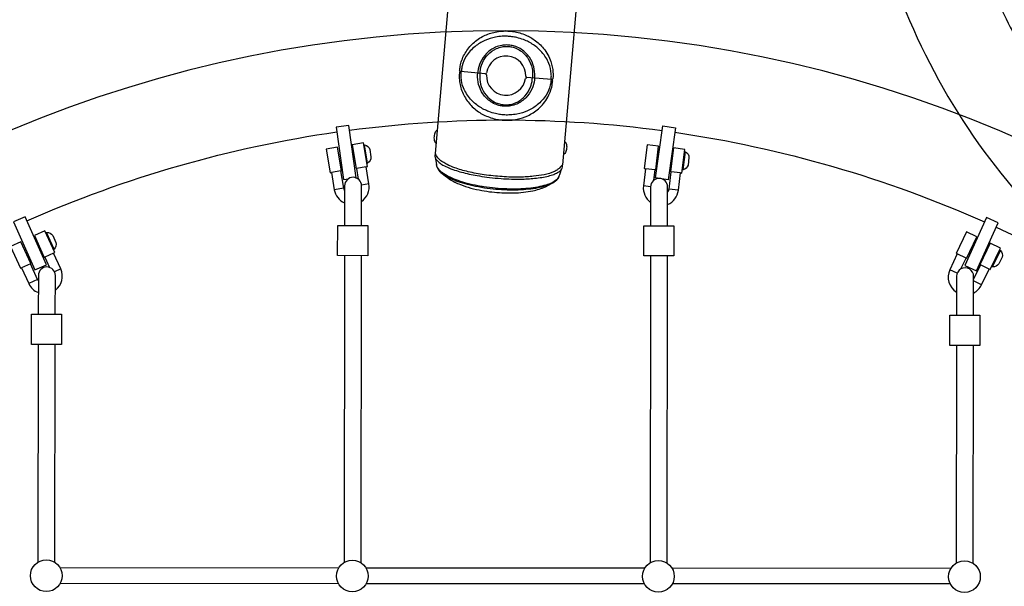
# Model space of a CAD drawing. Extents: x -122 to 665, y -172 to 513.
# Drawn here: x 28 to 67, y 60 to 82 of the extents above; entities that cross this region are included whole.
import ezdxf

# ---------------------------------------------------------------- set-up
doc = ezdxf.new("R2010")
doc.units = 0
doc.header["$LTSCALE"] = 10
doc.header["$MEASUREMENT"] = 0
doc.layers.get('Defpoints').update_dxf_attribs({"linetype": 'CONTINUOUS'})
doc.layers.add('PW_DIMS_ASTM', color=30, linetype='CONTINUOUS')
doc.layers.add('PW_STRUCTURE', color=140, linetype='CONTINUOUS')
doc.styles.add('PW-DIMS', font='arial.ttf', dxfattribs={"width": 0.8, "height": 6})
doc.dimstyles.new('PW-DETAIL', dxfattribs={"dimtxt": 8, "dimasz": 8, "dimexe": 3, "dimexo": 2, "dimgap": 1.5, "dimtad": 0, "dimtih": 1, "dimtoh": 1, "dimrnd": 1, "dimzin": 12, "dimdsep": 46, "dimlunit": 3, "dimtxsty": 'PW-DIMS', "dimcen": 0.03, "dimse1": 1, "dimse2": 1, "dimclrd": 256, "dimclre": 256, "dimclrt": 256, "dimadec": 0, "dimazin": 0, "dimtfac": 0.2, "dimtix": 1, "dimtofl": 0, "dimtmove": 0, "dimatfit": 3, "dimfxl": 1, "dimtolj": 1, "dimtzin": 0, "dimarcsym": 0})

# ---------------------------------------------------------------- blocks, each defined once
blk = doc.blocks.new('*D57')
at = {"layer": 'Defpoints', "color": 0, "transparency": 16777216}
for p in [(63.867, 480.636), (-105.702, -171.364), (244.206, -171.364)]:
    blk.add_point(p, dxfattribs=at)
at = {"layer": 'PW_DIMS_ASTM', "lineweight": -2, "transparency": 16777216}
for p, q in [((-105.702, 472.636), (-105.702, 164.532)), ((-105.702, -163.364), (-105.702, 144.739))]:
    blk.add_line(p, q, dxfattribs=at)
at = {"layer": 'PW_DIMS_ASTM', "transparency": 16777216}
for points in [[(-107.035, 472.636), (-104.368, 472.636), (-105.702, 480.636)], [(-107.035, -163.364), (-104.368, -163.364), (-105.702, -171.364)]]:
    blk.add_solid(points, dxfattribs=at)
at = {"layer": 'PW_DIMS_ASTM', "transparency": 16777216, "char_height": 6, "attachment_point": 5, "style": 'PW-DIMS'}
for s, insert in [('\\A1;54\'-4"', (-105.702, 159.187)), ('\\A1;[16.57M]', (-105.702, 149.29))]:
    blk.add_mtext(s, dxfattribs=dict(at, insert=insert))

msp = doc.modelspace()

# ---------------------------------------------------------------- linework, layer by layer
at = {"layer": 'PW_STRUCTURE'}
for points in [[(81.094, 139.751, 0.017288), (75.848, 134.64, 0.017237), (70.959, 129.172, 0.030329), (67.239, 124.116, 0.030236), (64.152, 118.64, 0.030193), (61.746, 112.828, 0.030205), (60.058, 106.77, 0.030264), (59.114, 100.558, 0.056019), (59.24, 94.675, 0.056625), (60.667, 88.999), (61.189, 87.612), (61.232, 87.497), (62.287, 84.691), (62.331, 84.576), (62.853, 83.189, 0.056751), (65.558, 77.922, 0.058075), (69.314, 73.505, 0.031778), (74.065, 69.613, 0.031893), (79.263, 66.362, 0.031962), (84.826, 63.802, 0.031966), (90.67, 61.972, 0.031914), (96.705, 60.901, 0.018035), (103.861, 60.358, 0.017992)], [(63.033, 93.197, 0.035206), (63.939, 90.151), (64.461, 88.764), (64.504, 88.649), (65.559, 85.843), (65.603, 85.728), (66.125, 84.341, 0.033347), (67.299, 81.741)], [(93.438, 36.314, -0.023591), (93.639, 31.957), (97.139, 31.953, 1), (-2.363, 32.055), (1.137, 32.052, -0.023615), (1.347, 36.413)], [(41.311, 77.854, -0.06655), (53.569, 77.841, -0.06655)], [(28.662, 74.295, -0.068671), (40.816, 77.786, -0.068671)], [(54.064, 77.771, -0.068645), (66.205, 74.255, -0.068645)], [(41.781, 75.063, 0.292206), (42.071, 75.748), (41.957, 76.42), (42.008, 76.429), (41.851, 77.356), (41.408, 77.281), (41.564, 76.354), (41.582, 76.357), (41.654, 75.933)], [(41.866, 77.271), (41.902, 77.277, -0.277051), (42.103, 77.094), (42.151, 76.803, -0.276734), (42.019, 76.566), (41.986, 76.561)], [(53.244, 75.892), (53.293, 76.297), (53.314, 76.294), (53.428, 77.227), (52.981, 77.282), (52.867, 76.349), (52.916, 76.343), (52.833, 75.666, 0.273083), (53.113, 75.023)], [(41.114, 75.492, -0.075679), (41.085, 75.581), (40.971, 76.253), (40.991, 76.257), (40.834, 77.184), (40.391, 77.109), (40.548, 76.182), (40.596, 76.19), (40.71, 75.517, 0.252657), (41.113, 75.001)], [(53.78, 74.944, 0.270906), (54.203, 75.498), (54.286, 76.175), (54.337, 76.169), (54.452, 77.102), (54.005, 77.157), (53.891, 76.224), (53.909, 76.221), (53.826, 75.544, -0.108911), (53.781, 75.418, -0.108911)], [(54.441, 77.016), (54.478, 77.011, -0.277051), (54.618, 76.779), (54.58, 76.486, -0.276734), (54.387, 76.297), (54.353, 76.302)], [(41.779, 74.12), (41.782, 75.67, 0.994494), (41.114, 75.675), (41.112, 74.12)], [(53.779, 74.107), (53.781, 75.628, 0.994494), (53.114, 75.632), (53.112, 74.108)], [(29.777, 71.573, 0.352244), (29.989, 72.411), (29.705, 73.031), (29.752, 73.053), (29.361, 73.908), (28.952, 73.72), (29.343, 72.866), (29.36, 72.873), (29.543, 72.474)], [(29.397, 73.829), (29.431, 73.844, -0.277051), (29.672, 73.72), (29.793, 73.451, -0.276734), (29.727, 73.188), (29.697, 73.175)], [(65.281, 72.413), (65.482, 72.835), (65.5, 72.826), (65.903, 73.675), (65.497, 73.868), (65.094, 73.019), (65.138, 72.998), (64.846, 72.382, 0.383804), (65.109, 71.497)], [(66.66, 74.049, -0.080211), (78.913, 65.847, -0.080211)], [(29.11, 71.943, -0.048546), (29.08, 71.995), (28.796, 72.615), (28.815, 72.624), (28.423, 73.478), (28.014, 73.291), (28.405, 72.436), (28.45, 72.457), (28.734, 71.837, 0.194133), (29.109, 71.482)], [(65.777, 71.468, 0.167878), (66.092, 71.79), (66.385, 72.406), (66.432, 72.384), (66.835, 73.233), (66.428, 73.426), (66.025, 72.577), (66.042, 72.569), (65.778, 72.013)], [(66.798, 73.155), (66.831, 73.139, -0.277051), (66.891, 72.874), (66.763, 72.608, -0.276734), (66.519, 72.49), (66.489, 72.505)], [(29.775, 70.632), (29.778, 72.154, 0.994272), (29.11, 72.159), (29.108, 70.633)], [(65.775, 70.594), (65.778, 72.119, 1), (65.11, 72.124), (65.108, 70.595)]]:
    msp.add_lwpolyline(points, format="xyb", dxfattribs=at)
at = {"layer": 'PW_STRUCTURE', "elevation": 0}
for points in [[(44.674, 76.941), (45.844, 90.316)], [(50.825, 89.88), (49.654, 76.496)]]:
    msp.add_lwpolyline(points, dxfattribs=at)
for points in [[(45.673, 80.149, -0.414214), (45.627, 80.203), (45.628, 80.216, -0.031618), (45.66, 80.418, -0.078278), (45.843, 80.879, -0.073035), (46.159, 81.27, -0.071912), (46.572, 81.551, -0.062483), (47.019, 81.703, -0.03373), (47.286, 81.74, -0.028048), (47.512, 81.743, -0.022612), (47.693, 81.727, -0.02852), (47.915, 81.685, -0.033776), (48.171, 81.603, -0.057181), (48.554, 81.398, -0.071671), (48.92, 81.057, -0.08521), (49.202, 80.547, -0.068138), (49.286, 80.123, -0.035083), (49.284, 79.896), (49.283, 79.883)], [(49.214, 79.839), (49.219, 79.901, 0.032652), (49.219, 80.066, 0.080247), (49.125, 80.472, 0.083828), (48.852, 80.91, 0.063587), (48.518, 81.203, 0.057866), (48.129, 81.405, 0.033971), (47.873, 81.484, 0.026749), (47.669, 81.521, 0.020591), (47.503, 81.536, 0.026749), (47.296, 81.535, 0.033971), (47.03, 81.502, 0.057866), (46.612, 81.37, 0.063587), (46.232, 81.139, 0.083828), (45.887, 80.756, 0.080247), (45.724, 80.372, 0.032686), (45.695, 80.21), (45.69, 80.147)], [(48.566, 79.896), (48.572, 79.958, 0.077567), (48.532, 80.341, 0.085927), (48.363, 80.712, 0.09753), (48.052, 81.018, 0.057909), (47.83, 81.13, 0.046565), (47.64, 81.18, 0.021987), (47.473, 81.195, 0.046565), (47.277, 81.179, 0.057909), (47.038, 81.107, 0.09753), (46.679, 80.86, 0.085926), (46.448, 80.523, 0.077597), (46.343, 80.153), (46.338, 80.091)], [(46.421, 80.083), (46.426, 80.146, -0.074773), (46.522, 80.494, -0.084245), (46.733, 80.814, -0.09823), (47.065, 81.052, -0.059584), (47.288, 81.123, -0.047994), (47.472, 81.14, -0.039891), (47.635, 81.126, -0.04323), (47.807, 81.077, -0.059549), (48.015, 80.969, -0.103761), (48.313, 80.656, -0.089255), (48.464, 80.275, -0.063988), (48.486, 79.966), (48.481, 79.903)], [(46.632, 80.065), (45.673, 80.149, 0.414214), (45.618, 80.103), (45.617, 80.091, 0.031618), (45.614, 79.886, 0.078278), (45.713, 79.4, 0.073035), (45.957, 78.96, 0.071912), (46.314, 78.612, 0.062483), (46.729, 78.384, 0.03373), (46.985, 78.302, 0.028048), (47.207, 78.26, 0.022612), (47.388, 78.244, 0.02852), (47.615, 78.247, 0.033776), (47.881, 78.283, 0.057181), (48.294, 78.419, 0.071671), (48.713, 78.691, 0.08521), (49.08, 79.144, 0.068138), (49.236, 79.547, 0.035083), (49.273, 79.771), (49.274, 79.784)], [(49.214, 79.839), (49.208, 79.777, -0.032652), (49.18, 79.615, -0.080247), (49.016, 79.231, -0.083828), (48.672, 78.847, -0.063587), (48.292, 78.617, -0.057866), (47.873, 78.485, -0.033971), (47.608, 78.452, -0.026749), (47.401, 78.451, -0.020591), (47.234, 78.466, -0.026749), (47.03, 78.503, -0.033971), (46.775, 78.581, -0.057866), (46.385, 78.783, -0.063587), (46.051, 79.076, -0.083828), (45.779, 79.514, -0.080247), (45.684, 79.92, -0.032686), (45.684, 80.085), (45.69, 80.147)], [(48.566, 79.896), (48.561, 79.833, -0.077567), (48.456, 79.463, -0.085927), (48.224, 79.127, -0.09753), (47.865, 78.88, -0.057909), (47.627, 78.808, -0.046565), (47.431, 78.792, -0.021987), (47.264, 78.806, -0.046565), (47.074, 78.856, -0.057909), (46.851, 78.968, -0.09753), (46.541, 79.274, -0.085926), (46.371, 79.646, -0.077597), (46.332, 80.028), (46.338, 80.091)], [(46.421, 80.083), (46.415, 80.021, 0.074773), (46.449, 79.661, 0.084245), (46.602, 79.31, 0.09823), (46.887, 79.017, 0.059584), (47.095, 78.909, 0.047994), (47.273, 78.861, 0.039891), (47.435, 78.846, 0.04323), (47.614, 78.864, 0.059549), (47.837, 78.935, 0.103761), (48.185, 79.191, 0.089255), (48.399, 79.54, 0.063988), (48.475, 79.841), (48.481, 79.903)], [(49.274, 79.784, 0.414214), (49.229, 79.838), (48.262, 79.922)], [(49.283, 79.883, -0.414214), (49.229, 79.838)], [(44.753, 77.844, 0.19553), (44.71, 77.829, 0.098186), (44.669, 77.778, 0.057294), (44.639, 77.698, 0.086552), (44.622, 77.506, 0.057298), (44.638, 77.423, 0.098192), (44.669, 77.365, 0.19553), (44.709, 77.342, -1.263493)], [(49.734, 77.409, -0.19553), (49.774, 77.386, -0.098186), (49.805, 77.328, -0.057294), (49.821, 77.245, -0.086552), (49.805, 77.053, -0.057298), (49.774, 76.973, -0.098192), (49.734, 76.922, -0.19553), (49.69, 76.907, 1.263493)], [(44.67, 76.93, 0.139125), (44.664, 76.79), (44.715, 76.505, 0.095445), (44.778, 76.329, 0.073287), (44.936, 76.158, 0.010901), (45.218, 75.943, 0.047982), (45.656, 75.72, 0.027914), (46.07, 75.584, 0.020746), (46.495, 75.489, 0.016724), (46.892, 75.43, 0.015742), (47.282, 75.399, 0.020122), (47.753, 75.394, 0.043439), (48.492, 75.476, 0.055992), (48.987, 75.635), (49.228, 75.762, 0.076781), (49.437, 75.911, 0.086279), (49.519, 76.031, -0.000588), (49.644, 76.368, 0.079742), (49.66, 76.471)], [(49.66, 76.471, 0.076332), (49.657, 76.488), (49.654, 76.496, -0.01687), (49.6, 76.431, -0.015065), (49.543, 76.37, -0.056368), (49.46, 76.304, -0.04082), (49.346, 76.238, -0.05729), (48.935, 76.108, -0.024983), (48.526, 76.045, -0.011471), (48.264, 76.024, -0.010207), (47.987, 76.013, -0.010886), (47.646, 76.014, -0.010437), (47.287, 76.031, -0.019889), (46.592, 76.105, -0.010363), (46.269, 76.159, -0.011345), (45.963, 76.224, -0.012815), (45.684, 76.298, -0.015288), (45.433, 76.38, -0.029251), (45.131, 76.507, -0.031506), (44.958, 76.607, -0.06482), (44.831, 76.702, -0.059974), (44.716, 76.853, -0.072916), (44.674, 76.941), (44.67, 76.93)], [(44.664, 76.79, 0.099986), (44.716, 76.689, 0.061287), (44.82, 76.587, 0.038366), (44.971, 76.487, 0.030623), (45.209, 76.372, 0.020826), (45.5, 76.267, 0.013607), (45.772, 76.189, 0.01171), (46.074, 76.118, 0.010466), (46.399, 76.057, 0.011303), (46.798, 76, 0.01197), (47.248, 75.957, 0.011173), (47.657, 75.937, 0.010593), (48.01, 75.935, 0.009966), (48.295, 75.945, 0.011226), (48.565, 75.966, 0.015897), (48.853, 76.004, 0.02059), (49.105, 76.056, 0.02835), (49.315, 76.121, 0.03813), (49.464, 76.189, 0.050281), (49.562, 76.257, 0.119616), (49.644, 76.368, -2.796792)], [(49.519, 76.031, -0.106641), (49.422, 75.907, -0.064224), (49.248, 75.795, -0.040312), (49.004, 75.7, -0.027995), (48.694, 75.625, -0.021351), (48.328, 75.573, -0.017581), (47.919, 75.547, -0.015642), (47.477, 75.549, -0.014717), (47.025, 75.577, -0.014914), (46.572, 75.633, -0.00812), (46.344, 75.671, -0.017269), (45.924, 75.764, -0.039186), (45.571, 75.877, -0.026144), (45.259, 76.005, -0.03618), (45.011, 76.143, -0.054986), (44.836, 76.288, -0.143158), (44.715, 76.505, 2.913537)], [(49.228, 75.762, -0.041223), (48.989, 75.665, -0.028776), (48.687, 75.588, -0.021916), (48.328, 75.534, -0.018), (47.926, 75.506, -0.015983), (47.492, 75.505, -0.01496), (47.047, 75.532, -0.01515), (46.599, 75.585, -0.008773), (46.36, 75.626, -0.018166), (45.932, 75.721, -0.020262), (45.574, 75.831, -0.02601), (45.269, 75.955, -0.061577), (45, 76.117, -0.060062), (44.825, 76.267, -287.740998)]]:
    msp.add_lwpolyline(points, format="xyb", dxfattribs=at)
at = {"layer": 'PW_STRUCTURE'}
for points in [[(41.549, 75.989), (41.566, 75.991), (41.286, 78.034), (40.791, 77.966), (41.071, 75.923), (41.265, 75.95)], [(42.019, 76.566), (41.902, 77.277)], [(54.387, 76.297), (54.478, 77.011)], [(40.971, 76.253), (40.596, 76.19)], [(41.957, 76.42), (41.582, 76.357)], [(53.293, 76.297), (52.916, 76.343)], [(54.286, 76.175), (53.909, 76.221)], [(42.071, 75.748), (41.781, 75.698)], [(53.114, 75.632), (52.833, 75.666)], [(41.085, 75.581), (40.71, 75.517)], [(54.203, 75.498), (53.826, 75.544)], [(29.727, 73.188), (29.431, 73.844)], [(29.705, 73.031), (29.36, 72.873)], [(65.482, 72.835), (65.138, 72.998)], [(66.519, 72.49), (66.831, 73.139)], [(28.796, 72.615), (28.45, 72.457)], [(41.11, 72.934), (41.093, 60.894)], [(41.76, 60.885), (41.778, 72.933)], [(53.11, 72.921), (53.093, 60.882)], [(53.76, 60.872), (53.777, 72.92)], [(29.989, 72.411), (29.745, 72.299)], [(65.134, 72.245), (64.846, 72.382)], [(66.385, 72.406), (66.042, 72.569)], [(29.08, 71.995), (28.734, 71.837)], [(66.092, 71.79), (65.777, 71.939)], [(29.106, 69.446), (29.094, 60.908)], [(29.761, 60.897), (29.774, 69.446)], [(65.106, 69.408), (65.094, 60.869)], [(65.761, 60.859), (65.774, 69.407)], [(40.883, 60.68), (29.959, 60.685)], [(52.888, 60.674), (41.955, 60.679)], [(64.892, 60.669), (53.951, 60.674)], [(29.965, 60.085), (40.869, 60.08)], [(41.969, 60.079), (52.865, 60.074)], [(53.973, 60.074), (64.862, 60.069)]]:
    msp.add_lwpolyline(points, dxfattribs=at)
for points in [[(53.595, 78.023), (54.09, 77.952), (53.796, 75.911), (53.301, 75.982)], [(28.974, 72.373), (29.431, 72.577), (28.589, 74.459), (28.132, 74.255)], [(40.845, 74.121), (42.022, 74.119), (42.021, 72.932), (40.844, 72.934)], [(66.281, 74.424), (65.436, 72.543), (65.892, 72.338), (66.737, 74.219)], [(52.845, 74.108), (54.022, 74.107), (54.021, 72.92), (52.844, 72.921)], [(28.841, 70.633), (30.019, 70.632), (30.017, 69.445), (28.84, 69.447)], [(64.841, 70.595), (66.019, 70.594), (66.017, 69.407), (64.84, 69.408)]]:
    msp.add_lwpolyline(points, close=True, dxfattribs=at)
for centre in [(29.419, 60.379), (41.419, 60.367), (53.419, 60.354), (65.419, 60.341)]:
    msp.add_circle(centre, 0.621, dxfattribs=at)
for centre, radius, start, end in [((47.447, 79.994, 0), 0.77, 358.1567, 171.8409), ((46.636, 80.115, 0), 0.05, 265, 346.2955), ((46.627, 80.015, 0), 0.05, 3.7045, 85), ((47.447, 79.994, 0), 0.77, 178.1591, 351.8433), ((48.258, 79.873, 0), 0.05, 85, 166.2582), ((48.266, 79.972, 0), 0.05, 183.7418, 265)]:
    msp.add_arc(centre, radius, start, end, dxfattribs=at)

# ---------------------------------------------------------------- dimensions: what is measured, and where the dimension line sits
at = {"layer": 'PW_DIMS_ASTM'}
dim = msp.add_linear_dim(base=(-105.702, -171.364), p1=(63.867, 480.636), p2=(244.206, -171.364), angle=90, dimstyle='PW-DETAIL', override={"dimpost": '\\X'}, dxfattribs=at)
dim.commit()
dim.dimension.update_dxf_attribs({"geometry": '*D57', "text_midpoint": (-105.702, 154.636)})

doc.saveas('drawing.dxf')
